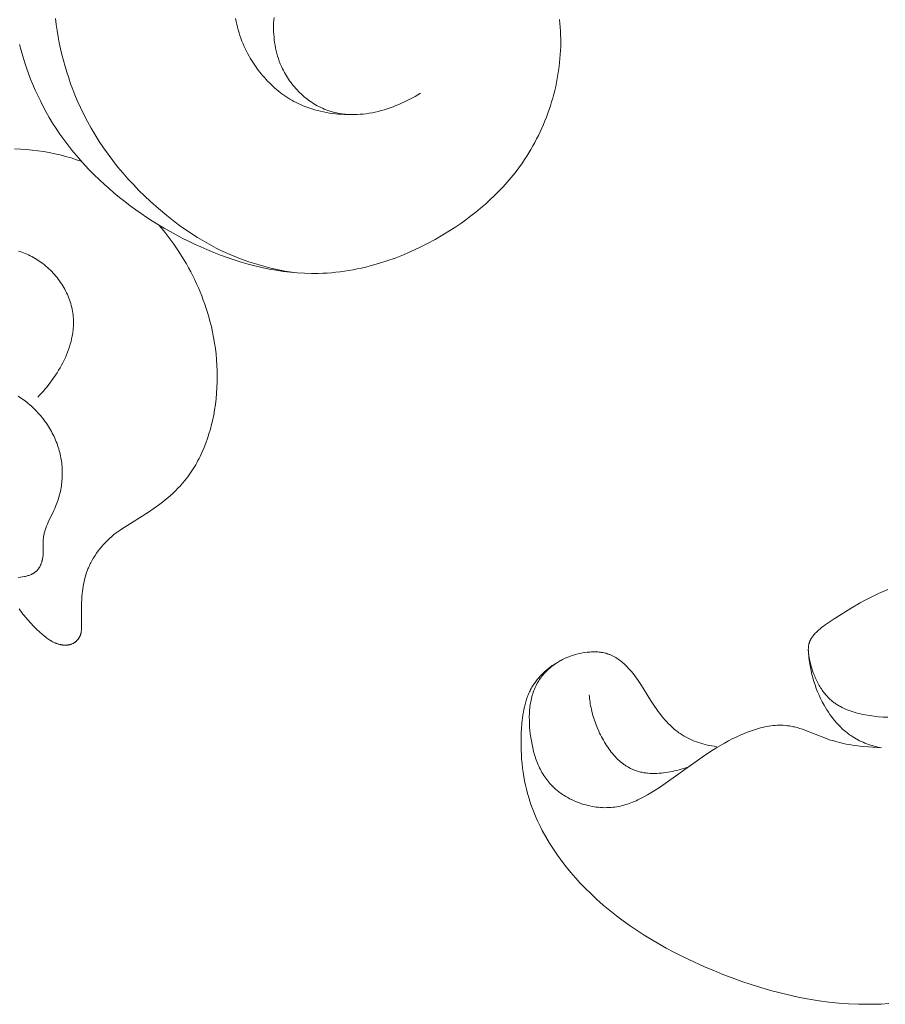
# Model space of a CAD drawing. Units: millimetres. Extents: x 5851 to 13043, y 2358 to 5156.
# Drawn here: x 11853 to 11886, y 4360 to 4397 of the extents above; entities that cross this region are included whole.
import ezdxf

# ---------------------------------------------------------------- set-up
doc = ezdxf.new("R2010")
doc.units = ezdxf.units.MM
doc.layers.get('0').update_dxf_attribs({"lineweight": 13})

# ---------------------------------------------------------------- blocks, each defined once
blk = doc.blocks.new('n3')
for points in [[(-8.018, -35.551), (-8.078, -35.773), (-8.143, -35.993), (-8.211, -36.212), (-8.284, -36.429), (-8.36, -36.645), (-8.441, -36.858), (-8.526, -37.07), (-8.616, -37.279), (-8.71, -37.487), (-8.809, -37.692), (-8.912, -37.895), (-9.02, -38.095), (-9.145, -38.312), (-9.274, -38.527), (-9.41, -38.738), (-9.55, -38.946), (-9.696, -39.151), (-9.847, -39.353), (-10.003, -39.551), (-10.164, -39.747), (-10.33, -39.938), (-10.5, -40.127), (-10.675, -40.312), (-10.854, -40.494), (-11.037, -40.672), (-11.224, -40.846), (-11.415, -41.017), (-11.61, -41.185), (-11.808, -41.348), (-12.01, -41.508), (-12.215, -41.664), (-12.424, -41.817), (-12.635, -41.965), (-12.85, -42.109), (-13.067, -42.25), (-13.287, -42.387), (-13.509, -42.519), (-13.734, -42.647), (-13.962, -42.772), (-14.191, -42.892), (-14.422, -43.008), (-14.655, -43.119), (-14.89, -43.226), (-15.127, -43.329), (-15.383, -43.435), (-15.641, -43.536), (-15.9, -43.63), (-16.161, -43.719), (-16.423, -43.802), (-16.686, -43.878), (-16.95, -43.948), (-17.215, -44.011), (-17.482, -44.066), (-17.748, -44.115), (-18.016, -44.155), (-18.284, -44.187), (-18.553, -44.212), (-18.822, -44.227), (-19.091, -44.234), (-19.36, -44.232), (-19.524, -44.226), (-19.688, -44.217), (-19.852, -44.205), (-20.015, -44.189), (-20.179, -44.17), (-20.342, -44.147), (-20.505, -44.122), (-20.668, -44.093), (-20.83, -44.062), (-20.992, -44.027), (-21.154, -43.99), (-21.315, -43.949), (-21.635, -43.86), (-21.953, -43.759), (-22.268, -43.648), (-22.58, -43.526), (-22.889, -43.394), (-23.193, -43.253), (-23.493, -43.102), (-23.789, -42.942), (-24.079, -42.774), (-24.364, -42.598), (-24.563, -42.468), (-24.759, -42.334), (-24.952, -42.196), (-25.141, -42.054), (-25.327, -41.908), (-25.509, -41.758), (-25.687, -41.604), (-25.861, -41.445), (-26.031, -41.283), (-26.197, -41.117), (-26.358, -40.947), (-26.514, -40.772), (-26.666, -40.594), (-26.813, -40.411), (-26.954, -40.225), (-27.091, -40.034), (-27.175, -39.909), (-27.257, -39.784), (-27.337, -39.656), (-27.414, -39.527), (-27.49, -39.396), (-27.563, -39.264), (-27.633, -39.131), (-27.701, -38.996), (-27.767, -38.86), (-27.83, -38.722), (-27.891, -38.583), (-27.949, -38.444), (-28.004, -38.303), (-28.058, -38.16), (-28.108, -38.017), (-28.156, -37.873), (-28.201, -37.728), (-28.244, -37.582), (-28.284, -37.435), (-28.321, -37.288), (-28.356, -37.139), (-28.387, -36.99), (-28.416, -36.841), (-28.442, -36.69), (-28.466, -36.539), (-28.486, -36.388), (-28.504, -36.236), (-28.518, -36.084), (-28.53, -35.931), (-28.539, -35.778), (-28.545, -35.625), (-28.547, -35.471), (-28.547, -35.327), (-28.544, -35.183), (-28.539, -35.038), (-28.53, -34.894), (-28.519, -34.75), (-28.505, -34.606)], [(-17.671, -34.525), (-17.664, -34.632), (-17.658, -34.739), (-17.656, -34.846), (-17.655, -34.952), (-17.658, -35.058), (-17.663, -35.164), (-17.671, -35.269), (-17.681, -35.373), (-17.695, -35.477), (-17.711, -35.58), (-17.73, -35.683), (-17.753, -35.785), (-17.778, -35.886), (-17.806, -35.987), (-17.838, -36.086), (-17.873, -36.185), (-17.911, -36.282), (-17.952, -36.379), (-17.997, -36.474), (-18.03, -36.54), (-18.065, -36.605), (-18.102, -36.67), (-18.14, -36.734), (-18.18, -36.797), (-18.221, -36.86), (-18.264, -36.922), (-18.308, -36.982), (-18.353, -37.042), (-18.4, -37.101), (-18.449, -37.159), (-18.498, -37.216), (-18.549, -37.271), (-18.601, -37.326), (-18.655, -37.379), (-18.709, -37.431), (-18.765, -37.482), (-18.821, -37.531), (-18.879, -37.579), (-18.938, -37.625), (-18.998, -37.67), (-19.059, -37.714), (-19.121, -37.755), (-19.183, -37.796), (-19.247, -37.834), (-19.311, -37.871), (-19.377, -37.906), (-19.443, -37.939), (-19.509, -37.97), (-19.577, -38), (-19.645, -38.027), (-19.714, -38.053), (-19.767, -38.071), (-19.82, -38.088), (-19.874, -38.103), (-19.928, -38.118), (-19.982, -38.131), (-20.037, -38.144), (-20.091, -38.155), (-20.147, -38.165), (-20.202, -38.174), (-20.258, -38.182), (-20.313, -38.188), (-20.369, -38.194), (-20.426, -38.199), (-20.482, -38.203), (-20.539, -38.205), (-20.595, -38.207), (-20.709, -38.208), (-20.823, -38.204), (-20.938, -38.197), (-21.053, -38.187), (-21.167, -38.173), (-21.282, -38.155), (-21.397, -38.135), (-21.511, -38.111), (-21.626, -38.085), (-21.739, -38.055), (-21.852, -38.023), (-21.965, -37.988), (-22.077, -37.95), (-22.187, -37.91), (-22.297, -37.868), (-22.406, -37.823), (-22.513, -37.777), (-22.619, -37.728), (-22.724, -37.678), (-22.827, -37.625), (-22.929, -37.572), (-23.028, -37.516), (-23.126, -37.459), (-23.222, -37.401)], [(-18.431, -44.202), (-18.076, -44.141), (-17.722, -44.069), (-17.545, -44.028), (-17.37, -43.984), (-17.195, -43.937), (-17.02, -43.886), (-16.847, -43.832), (-16.674, -43.775), (-16.502, -43.714), (-16.332, -43.65), (-16.162, -43.583), (-15.993, -43.512), (-15.825, -43.437), (-15.659, -43.359), (-15.478, -43.269), (-15.298, -43.175), (-15.12, -43.077), (-14.944, -42.975), (-14.769, -42.869), (-14.597, -42.759), (-14.426, -42.647), (-14.257, -42.531), (-14.09, -42.411), (-13.926, -42.289), (-13.604, -42.037), (-13.29, -41.775), (-12.987, -41.505), (-12.764, -41.295), (-12.547, -41.081), (-12.336, -40.864), (-12.131, -40.642), (-11.933, -40.416), (-11.741, -40.186), (-11.556, -39.952), (-11.378, -39.714), (-11.207, -39.473), (-11.042, -39.227), (-10.885, -38.978), (-10.735, -38.725), (-10.592, -38.468), (-10.456, -38.207), (-10.328, -37.942), (-10.208, -37.674), (-10.12, -37.463), (-10.036, -37.25), (-9.957, -37.036), (-9.883, -36.819), (-9.813, -36.6), (-9.747, -36.38), (-9.686, -36.157), (-9.629, -35.933), (-9.577, -35.708), (-9.528, -35.481), (-9.485, -35.253), (-9.445, -35.024), (-9.409, -34.794), (-9.378, -34.562)], [(-20.462, -38.201), (-20.347, -38.199), (-20.233, -38.194), (-20.118, -38.187), (-20.003, -38.177), (-19.888, -38.164), (-19.774, -38.148), (-19.66, -38.129), (-19.547, -38.108), (-19.434, -38.084), (-19.322, -38.056), (-19.21, -38.026), (-19.1, -37.993), (-18.991, -37.957), (-18.883, -37.917), (-18.776, -37.874), (-18.67, -37.828), (-18.589, -37.79), (-18.508, -37.75), (-18.429, -37.708), (-18.351, -37.665), (-18.273, -37.619), (-18.197, -37.571), (-18.122, -37.522), (-18.047, -37.471), (-17.974, -37.419), (-17.902, -37.364), (-17.831, -37.308), (-17.761, -37.251), (-17.693, -37.192), (-17.625, -37.131), (-17.559, -37.069), (-17.494, -37.006), (-17.43, -36.941), (-17.368, -36.875), (-17.306, -36.807), (-17.247, -36.738), (-17.188, -36.668), (-17.131, -36.597), (-17.075, -36.524), (-17.021, -36.451), (-16.968, -36.376), (-16.916, -36.3), (-16.866, -36.223), (-16.818, -36.145), (-16.771, -36.066), (-16.725, -35.986), (-16.681, -35.906), (-16.639, -35.824), (-16.59, -35.724), (-16.543, -35.624), (-16.499, -35.522), (-16.457, -35.419), (-16.418, -35.315), (-16.381, -35.21), (-16.346, -35.105), (-16.314, -34.999), (-16.284, -34.892), (-16.257, -34.784), (-16.233, -34.676), (-16.211, -34.567)], [(-10.376, -39.991), (-10.175, -39.92), (-9.972, -39.854), (-9.767, -39.794), (-9.56, -39.739), (-9.352, -39.691), (-9.142, -39.648), (-8.93, -39.61), (-8.717, -39.578), (-8.497, -39.552), (-8.276, -39.531), (-8.054, -39.516), (-7.831, -39.508)], [(-13.289, -42.388), (-13.411, -42.53), (-13.529, -42.674), (-13.645, -42.821), (-13.757, -42.969), (-13.867, -43.121), (-13.973, -43.274), (-14.077, -43.429), (-14.177, -43.587), (-14.265, -43.73), (-14.35, -43.875), (-14.432, -44.022), (-14.511, -44.169), (-14.588, -44.319), (-14.662, -44.47), (-14.733, -44.622), (-14.802, -44.775), (-14.867, -44.93), (-14.93, -45.086), (-14.99, -45.243), (-15.047, -45.401), (-15.1, -45.56), (-15.151, -45.72), (-15.199, -45.881), (-15.243, -46.043), (-15.294, -46.249), (-15.341, -46.455), (-15.382, -46.663), (-15.418, -46.872), (-15.448, -47.081), (-15.474, -47.291), (-15.493, -47.502), (-15.508, -47.714), (-15.516, -47.926), (-15.519, -48.138), (-15.517, -48.351), (-15.508, -48.564), (-15.494, -48.776), (-15.474, -48.989), (-15.448, -49.201), (-15.416, -49.413), (-15.383, -49.595), (-15.346, -49.776), (-15.304, -49.957), (-15.257, -50.136), (-15.205, -50.314), (-15.149, -50.491), (-15.087, -50.665), (-15.02, -50.836), (-14.948, -51.006), (-14.871, -51.172), (-14.83, -51.254), (-14.788, -51.335), (-14.744, -51.415), (-14.7, -51.494), (-14.653, -51.573), (-14.606, -51.65), (-14.556, -51.727), (-14.506, -51.802), (-14.454, -51.876), (-14.4, -51.949), (-14.345, -52.021), (-14.289, -52.092), (-14.205, -52.192), (-14.119, -52.289), (-14.029, -52.384), (-13.937, -52.477), (-13.843, -52.567), (-13.746, -52.655), (-13.647, -52.741), (-13.546, -52.825), (-13.443, -52.907), (-13.339, -52.987), (-13.125, -53.142), (-12.907, -53.29), (-11.985, -53.865), (-11.849, -53.956), (-11.783, -54.004), (-11.716, -54.053), (-11.651, -54.103), (-11.587, -54.154), (-11.507, -54.222), (-11.428, -54.292), (-11.352, -54.364), (-11.278, -54.439), (-11.205, -54.516), (-11.136, -54.596), (-11.068, -54.677), (-11.003, -54.761), (-10.941, -54.846), (-10.882, -54.934), (-10.826, -55.023), (-10.773, -55.114), (-10.747, -55.16), (-10.723, -55.206), (-10.699, -55.253), (-10.677, -55.3), (-10.655, -55.348), (-10.634, -55.396), (-10.614, -55.444), (-10.595, -55.493), (-10.563, -55.578), (-10.535, -55.665), (-10.51, -55.753), (-10.487, -55.841), (-10.466, -55.93), (-10.448, -56.019), (-10.432, -56.11), (-10.418, -56.2), (-10.406, -56.291), (-10.396, -56.382), (-10.387, -56.474), (-10.381, -56.565), (-10.372, -56.748), (-10.37, -57.7), (-10.368, -57.74), (-10.366, -57.761), (-10.365, -57.781), (-10.362, -57.801), (-10.36, -57.821), (-10.356, -57.841), (-10.353, -57.861), (-10.348, -57.881), (-10.343, -57.9), (-10.338, -57.92), (-10.335, -57.93), (-10.332, -57.939), (-10.327, -57.951), (-10.323, -57.964), (-10.318, -57.976), (-10.312, -57.988), (-10.307, -57.999), (-10.301, -58.011), (-10.295, -58.023), (-10.288, -58.034), (-10.282, -58.046), (-10.275, -58.057), (-10.268, -58.068), (-10.26, -58.079), (-10.253, -58.09), (-10.245, -58.101), (-10.237, -58.111), (-10.228, -58.122), (-10.22, -58.132), (-10.211, -58.142), (-10.202, -58.152), (-10.193, -58.161), (-10.183, -58.17), (-10.174, -58.18), (-10.164, -58.189), (-10.154, -58.197), (-10.144, -58.206), (-10.133, -58.214), (-10.123, -58.222), (-10.112, -58.229), (-10.101, -58.237), (-10.09, -58.244), (-10.079, -58.251), (-10.068, -58.257), (-10.06, -58.262), (-10.051, -58.266), (-10.043, -58.27), (-10.035, -58.275), (-10.018, -58.282), (-10, -58.289), (-9.983, -58.296), (-9.965, -58.302), (-9.947, -58.307), (-9.929, -58.312), (-9.911, -58.316), (-9.892, -58.32), (-9.873, -58.324), (-9.855, -58.326), (-9.836, -58.329), (-9.817, -58.33), (-9.798, -58.332), (-9.779, -58.332), (-9.759, -58.333), (-9.74, -58.333), (-9.721, -58.332), (-9.702, -58.331), (-9.682, -58.33), (-9.663, -58.328), (-9.644, -58.326), (-9.625, -58.323), (-9.606, -58.32), (-9.587, -58.317), (-9.568, -58.313), (-9.549, -58.309), (-9.53, -58.304), (-9.511, -58.299), (-9.493, -58.294), (-9.475, -58.289), (-9.454, -58.282), (-9.433, -58.275), (-9.412, -58.267), (-9.392, -58.26), (-9.372, -58.251), (-9.352, -58.243), (-9.333, -58.234), (-9.313, -58.224), (-9.275, -58.205), (-9.237, -58.184), (-9.2, -58.162), (-9.164, -58.139), (-9.128, -58.115), (-9.093, -58.09), (-9.058, -58.064), (-9.024, -58.038), (-8.957, -57.984), (-8.89, -57.928), (-8.774, -57.826), (-8.661, -57.721), (-8.55, -57.614), (-8.444, -57.503), (-8.341, -57.389), (-8.241, -57.272), (-8.193, -57.213), (-8.146, -57.152), (-8.101, -57.09), (-8.056, -57.028), (-8.007, -56.957)], [(-7.966, -55.772), (-8.051, -55.76), (-8.137, -55.746), (-8.206, -55.732), (-8.24, -55.725), (-8.275, -55.716), (-8.309, -55.707), (-8.342, -55.697), (-8.376, -55.686), (-8.408, -55.674), (-8.441, -55.661), (-8.457, -55.654), (-8.472, -55.647), (-8.488, -55.639), (-8.503, -55.632), (-8.518, -55.624), (-8.533, -55.615), (-8.548, -55.607), (-8.562, -55.598), (-8.576, -55.589), (-8.59, -55.579), (-8.604, -55.569), (-8.617, -55.559), (-8.63, -55.548), (-8.643, -55.537), (-8.657, -55.525), (-8.671, -55.511), (-8.684, -55.497), (-8.697, -55.483), (-8.71, -55.469), (-8.722, -55.454), (-8.733, -55.438), (-8.745, -55.422), (-8.756, -55.406), (-8.766, -55.39), (-8.777, -55.373), (-8.787, -55.356), (-8.796, -55.339), (-8.805, -55.321), (-8.814, -55.303), (-8.822, -55.285), (-8.83, -55.267), (-8.838, -55.248), (-8.845, -55.23), (-8.852, -55.211), (-8.859, -55.191), (-8.865, -55.172), (-8.871, -55.153), (-8.876, -55.133), (-8.882, -55.114), (-8.886, -55.094), (-8.895, -55.054), (-8.902, -55.015), (-8.908, -54.975), (-8.913, -54.93), (-8.917, -54.886), (-8.919, -54.841), (-8.921, -54.797), (-8.921, -54.709), (-8.915, -54.449), (-8.915, -54.406), (-8.917, -54.364), (-8.919, -54.321), (-8.922, -54.279), (-8.927, -54.24), (-8.932, -54.201), (-8.939, -54.163), (-8.947, -54.125), (-8.956, -54.086), (-8.966, -54.048), (-8.977, -54.01), (-8.989, -53.972), (-9.001, -53.935), (-9.015, -53.897), (-9.043, -53.822), (-9.074, -53.748), (-9.108, -53.673), (-9.322, -53.224), (-9.356, -53.148), (-9.389, -53.071), (-9.414, -53.008), (-9.438, -52.945), (-9.461, -52.881), (-9.482, -52.817), (-9.502, -52.752), (-9.521, -52.687), (-9.538, -52.621), (-9.554, -52.556), (-9.569, -52.49), (-9.582, -52.424), (-9.594, -52.358), (-9.605, -52.291), (-9.614, -52.224), (-9.622, -52.158), (-9.628, -52.091), (-9.633, -52.024), (-9.637, -51.957), (-9.639, -51.89), (-9.64, -51.822), (-9.64, -51.755), (-9.638, -51.688), (-9.635, -51.621), (-9.631, -51.555), (-9.625, -51.488), (-9.617, -51.421), (-9.609, -51.355), (-9.599, -51.289), (-9.588, -51.223), (-9.575, -51.157), (-9.561, -51.092), (-9.545, -51.027), (-9.528, -50.962), (-9.509, -50.892), (-9.487, -50.823), (-9.464, -50.755), (-9.44, -50.686), (-9.414, -50.619), (-9.386, -50.552), (-9.357, -50.485), (-9.327, -50.419), (-9.295, -50.354), (-9.262, -50.289), (-9.227, -50.225), (-9.192, -50.162), (-9.154, -50.099), (-9.116, -50.037), (-9.076, -49.976), (-9.036, -49.916), (-8.994, -49.856), (-8.95, -49.798), (-8.906, -49.74), (-8.861, -49.683), (-8.814, -49.627), (-8.767, -49.571), (-8.718, -49.517), (-8.669, -49.464), (-8.618, -49.412), (-8.567, -49.361), (-8.514, -49.31), (-8.461, -49.261), (-8.407, -49.213), (-8.352, -49.166), (-8.296, -49.121), (-8.24, -49.076), (-8.151, -49.01), (-8.061, -48.946), (-7.97, -48.884)], [(-7.974, -43.383), (-8.04, -43.403), (-8.105, -43.425), (-8.17, -43.449), (-8.235, -43.475), (-8.299, -43.503), (-8.362, -43.532), (-8.425, -43.562), (-8.487, -43.594), (-8.548, -43.628), (-8.609, -43.663), (-8.669, -43.7), (-8.728, -43.738), (-8.786, -43.777), (-8.843, -43.817), (-8.899, -43.859), (-8.96, -43.907), (-9.019, -43.955), (-9.077, -44.006), (-9.133, -44.057), (-9.188, -44.11), (-9.242, -44.164), (-9.294, -44.219), (-9.345, -44.276), (-9.395, -44.334), (-9.443, -44.392), (-9.489, -44.452), (-9.534, -44.513), (-9.577, -44.575), (-9.619, -44.638), (-9.658, -44.701), (-9.697, -44.766), (-9.733, -44.831), (-9.768, -44.897), (-9.801, -44.964), (-9.832, -45.031), (-9.862, -45.1), (-9.889, -45.168), (-9.915, -45.238), (-9.939, -45.307), (-9.961, -45.378), (-9.98, -45.448), (-9.998, -45.519), (-10.014, -45.591), (-10.028, -45.663), (-10.04, -45.735), (-10.049, -45.807), (-10.056, -45.879), (-10.06, -45.931), (-10.063, -45.983), (-10.065, -46.035), (-10.066, -46.087), (-10.065, -46.139), (-10.064, -46.191), (-10.062, -46.243), (-10.058, -46.295), (-10.054, -46.347), (-10.049, -46.399), (-10.042, -46.451), (-10.035, -46.503), (-10.027, -46.555), (-10.017, -46.607), (-9.996, -46.711), (-9.972, -46.814), (-9.944, -46.917), (-9.913, -47.019), (-9.878, -47.121), (-9.841, -47.222), (-9.8, -47.322), (-9.757, -47.422), (-9.711, -47.521), (-9.663, -47.619), (-9.612, -47.716), (-9.559, -47.811), (-9.503, -47.906), (-9.446, -48), (-9.386, -48.092), (-9.325, -48.182), (-9.261, -48.272), (-9.197, -48.359), (-9.13, -48.445), (-9.062, -48.53), (-8.993, -48.612), (-8.923, -48.693), (-8.852, -48.772), (-8.78, -48.849), (-8.707, -48.924)], [(-40.951, -56.227), (-40.772, -56.3), (-40.595, -56.378), (-40.42, -56.461), (-40.246, -56.548), (-40.074, -56.639), (-39.903, -56.733), (-39.567, -56.928), (-38.912, -57.338), (-38.648, -57.514), (-38.583, -57.56), (-38.519, -57.607), (-38.455, -57.656), (-38.391, -57.708), (-38.326, -57.763), (-38.294, -57.792), (-38.262, -57.822), (-38.232, -57.852), (-38.202, -57.882), (-38.173, -57.914), (-38.145, -57.946), (-38.118, -57.979), (-38.105, -57.995), (-38.093, -58.012), (-38.081, -58.029), (-38.069, -58.046), (-38.058, -58.064), (-38.047, -58.081), (-38.037, -58.099), (-38.027, -58.116), (-38.017, -58.134), (-38.009, -58.153), (-38, -58.171), (-37.992, -58.19), (-37.985, -58.208), (-37.978, -58.227), (-37.972, -58.246), (-37.967, -58.264), (-37.962, -58.283), (-37.957, -58.302), (-37.953, -58.322), (-37.95, -58.341), (-37.947, -58.36), (-37.944, -58.38), (-37.942, -58.4), (-37.941, -58.42), (-37.939, -58.439), (-37.939, -58.46), (-37.938, -58.48), (-37.938, -58.5), (-37.939, -58.541), (-37.941, -58.582), (-37.945, -58.623), (-37.949, -58.664), (-37.955, -58.706), (-37.961, -58.748), (-37.968, -58.79), (-37.985, -58.873), (-38.01, -58.983), (-38.037, -59.092), (-38.068, -59.2), (-38.102, -59.307), (-38.14, -59.412), (-38.181, -59.515), (-38.202, -59.566), (-38.225, -59.616), (-38.248, -59.666), (-38.272, -59.715), (-38.297, -59.764), (-38.322, -59.811), (-38.349, -59.858), (-38.376, -59.905), (-38.404, -59.95), (-38.433, -59.995), (-38.463, -60.039), (-38.494, -60.082), (-38.526, -60.124), (-38.558, -60.165), (-38.591, -60.205), (-38.625, -60.245), (-38.66, -60.283), (-38.696, -60.32), (-38.733, -60.356), (-38.771, -60.391), (-38.8, -60.418), (-38.83, -60.443), (-38.861, -60.468), (-38.892, -60.492), (-38.923, -60.516), (-38.955, -60.539), (-38.987, -60.561), (-39.02, -60.583), (-39.054, -60.604), (-39.087, -60.624), (-39.122, -60.644), (-39.156, -60.664), (-39.227, -60.7), (-39.298, -60.735), (-39.372, -60.768), (-39.447, -60.798), (-39.523, -60.827), (-39.6, -60.853), (-39.679, -60.878), (-39.759, -60.901), (-39.84, -60.922), (-39.922, -60.942), (-40.004, -60.96), (-40.088, -60.976), (-40.258, -61.004), (-40.43, -61.027), (-40.604, -61.046), (-40.779, -61.06), (-40.955, -61.07)], [(-40.715, -62.227), (-40.644, -62.213), (-40.572, -62.198), (-40.502, -62.181), (-40.431, -62.162), (-40.361, -62.142), (-40.291, -62.121), (-40.221, -62.098), (-40.152, -62.073), (-40.084, -62.047), (-40.017, -62.019), (-39.95, -61.989), (-39.884, -61.958), (-39.819, -61.925), (-39.755, -61.89), (-39.692, -61.854), (-39.63, -61.816), (-39.587, -61.789), (-39.545, -61.76), (-39.503, -61.731), (-39.462, -61.701), (-39.421, -61.67), (-39.381, -61.638), (-39.342, -61.606), (-39.303, -61.572), (-39.227, -61.504), (-39.153, -61.433), (-39.082, -61.359), (-39.012, -61.284), (-38.945, -61.205), (-38.88, -61.125), (-38.818, -61.043), (-38.757, -60.959), (-38.699, -60.873), (-38.642, -60.786), (-38.588, -60.697), (-38.536, -60.608), (-38.469, -60.485), (-38.406, -60.36), (-38.347, -60.233), (-38.292, -60.105), (-38.24, -59.975), (-38.193, -59.844), (-38.15, -59.712), (-38.11, -59.578), (-38.074, -59.444), (-38.043, -59.309), (-38.015, -59.173), (-37.992, -59.037), (-37.972, -58.9), (-37.957, -58.762), (-37.945, -58.625), (-37.938, -58.487)], [(-40.715, -62.227), (-40.226, -62.194), (-39.982, -62.171), (-39.739, -62.142), (-39.618, -62.125), (-39.497, -62.105), (-39.377, -62.083), (-39.257, -62.059), (-39.137, -62.031), (-39.019, -62.001), (-38.9, -61.968), (-38.783, -61.931), (-38.684, -61.898), (-38.586, -61.862), (-37.809, -61.556), (-37.712, -61.522), (-37.615, -61.49), (-37.517, -61.461), (-37.468, -61.448), (-37.419, -61.436), (-37.369, -61.425), (-37.32, -61.414), (-37.271, -61.405), (-37.221, -61.397), (-37.183, -61.391), (-37.144, -61.387), (-37.067, -61.379), (-36.99, -61.374), (-36.912, -61.372), (-36.834, -61.372), (-36.756, -61.374), (-36.678, -61.379), (-36.6, -61.386), (-36.521, -61.395), (-36.442, -61.407), (-36.364, -61.42), (-36.285, -61.435), (-36.207, -61.453), (-36.128, -61.472), (-36.05, -61.493), (-35.972, -61.515), (-35.893, -61.54), (-35.815, -61.565), (-35.66, -61.621), (-35.506, -61.682), (-35.354, -61.748), (-35.203, -61.818), (-35.054, -61.891), (-34.907, -61.968), (-34.763, -62.046), (-34.469, -62.217), (-34.185, -62.395), (-33.909, -62.578), (-32.326, -63.701), (-32.088, -63.858), (-31.967, -63.933), (-31.844, -64.006), (-31.721, -64.076), (-31.595, -64.142), (-31.469, -64.204), (-31.405, -64.234), (-31.34, -64.262), (-31.275, -64.288), (-31.21, -64.314), (-31.145, -64.338), (-31.078, -64.361), (-31.012, -64.382), (-30.945, -64.401), (-30.878, -64.419), (-30.81, -64.436), (-30.741, -64.45), (-30.672, -64.463), (-30.603, -64.473), (-30.533, -64.482), (-30.455, -64.49), (-30.376, -64.495), (-30.296, -64.497), (-30.216, -64.498), (-30.136, -64.495), (-30.055, -64.491), (-29.975, -64.484), (-29.894, -64.474), (-29.813, -64.463), (-29.733, -64.449), (-29.653, -64.433), (-29.573, -64.415), (-29.494, -64.394), (-29.415, -64.372), (-29.337, -64.347), (-29.259, -64.32), (-29.183, -64.292), (-29.107, -64.261), (-29.032, -64.228), (-28.958, -64.193), (-28.885, -64.156), (-28.813, -64.118), (-28.743, -64.077), (-28.674, -64.035), (-28.606, -63.99), (-28.54, -63.944), (-28.476, -63.896), (-28.413, -63.847), (-28.353, -63.795), (-28.294, -63.742), (-28.237, -63.688), (-28.182, -63.631), (-28.138, -63.583), (-28.095, -63.534), (-28.054, -63.483), (-28.014, -63.432), (-27.976, -63.38), (-27.939, -63.326), (-27.903, -63.272), (-27.869, -63.217), (-27.836, -63.161), (-27.805, -63.104), (-27.774, -63.046), (-27.745, -62.987), (-27.717, -62.928), (-27.691, -62.868), (-27.665, -62.807), (-27.641, -62.746), (-27.618, -62.684), (-27.596, -62.621), (-27.575, -62.558), (-27.555, -62.494), (-27.519, -62.365), (-27.486, -62.234), (-27.458, -62.102), (-27.433, -61.968), (-27.411, -61.833), (-27.393, -61.698), (-27.379, -61.568), (-27.368, -61.438), (-27.36, -61.307), (-27.356, -61.177), (-27.355, -61.048), (-27.359, -60.919), (-27.363, -60.855), (-27.368, -60.791), (-27.373, -60.728), (-27.381, -60.665), (-27.389, -60.602), (-27.399, -60.539), (-27.41, -60.477), (-27.422, -60.416), (-27.436, -60.355), (-27.451, -60.295), (-27.467, -60.235), (-27.485, -60.175), (-27.505, -60.117), (-27.526, -60.059), (-27.548, -60.001), (-27.573, -59.945), (-27.599, -59.889), (-27.626, -59.834), (-27.655, -59.779), (-27.686, -59.726), (-27.713, -59.682), (-27.742, -59.639), (-27.771, -59.597), (-27.802, -59.555), (-27.833, -59.514), (-27.866, -59.474), (-27.899, -59.434), (-27.934, -59.395), (-27.97, -59.357), (-28.006, -59.32), (-28.043, -59.283), (-28.082, -59.247), (-28.121, -59.213), (-28.16, -59.179), (-28.201, -59.146), (-28.242, -59.114), (-28.278, -59.087), (-28.314, -59.061), (-28.35, -59.036), (-28.387, -59.012), (-28.424, -58.988), (-28.462, -58.965), (-28.5, -58.942), (-28.539, -58.921), (-28.577, -58.9), (-28.617, -58.879), (-28.696, -58.84), (-28.777, -58.805), (-28.86, -58.771), (-28.943, -58.741), (-29.028, -58.713), (-29.113, -58.688), (-29.199, -58.666), (-29.286, -58.646), (-29.374, -58.629), (-29.463, -58.615), (-29.551, -58.604), (-29.601, -58.599), (-29.652, -58.595), (-29.702, -58.591), (-29.752, -58.589), (-29.802, -58.588), (-29.852, -58.588), (-29.902, -58.589), (-29.951, -58.592), (-30.001, -58.596), (-30.05, -58.601), (-30.099, -58.608), (-30.147, -58.616), (-30.196, -58.625), (-30.243, -58.637), (-30.267, -58.643), (-30.29, -58.65), (-30.314, -58.657), (-30.337, -58.664), (-30.363, -58.673), (-30.389, -58.683), (-30.414, -58.693), (-30.44, -58.703), (-30.465, -58.715), (-30.49, -58.726), (-30.515, -58.738), (-30.539, -58.751), (-30.588, -58.777), (-30.636, -58.805), (-30.683, -58.835), (-30.729, -58.867), (-30.775, -58.899), (-30.82, -58.933), (-30.863, -58.969), (-30.906, -59.005), (-30.949, -59.042), (-30.99, -59.081), (-31.03, -59.12), (-31.07, -59.16), (-31.108, -59.2), (-31.146, -59.241), (-31.219, -59.324), (-31.288, -59.41), (-31.356, -59.497), (-31.42, -59.586), (-31.483, -59.676), (-31.605, -59.859), (-31.955, -60.423), (-32.076, -60.61), (-32.188, -60.773), (-32.246, -60.853), (-32.306, -60.931), (-32.367, -61.009), (-32.429, -61.085), (-32.494, -61.16), (-32.559, -61.233), (-32.627, -61.304), (-32.696, -61.373), (-32.768, -61.44), (-32.841, -61.505), (-32.916, -61.567), (-32.954, -61.597), (-32.993, -61.626), (-33.032, -61.655), (-33.072, -61.683), (-33.112, -61.71), (-33.153, -61.736), (-33.226, -61.781), (-33.301, -61.823), (-33.378, -61.863), (-33.455, -61.901), (-33.534, -61.936), (-33.614, -61.969), (-33.695, -62), (-33.777, -62.028), (-33.86, -62.055), (-33.943, -62.079), (-34.027, -62.101), (-34.112, -62.121), (-34.197, -62.139), (-34.282, -62.155), (-34.367, -62.168), (-34.452, -62.18)], [(-28.447, -58.974), (-28.373, -59.017), (-28.3, -59.063), (-28.228, -59.111), (-28.158, -59.161), (-28.089, -59.214), (-28.022, -59.268), (-27.957, -59.325), (-27.893, -59.384), (-27.83, -59.445), (-27.769, -59.509), (-27.711, -59.574), (-27.654, -59.642), (-27.627, -59.676), (-27.6, -59.711), (-27.574, -59.746), (-27.549, -59.782), (-27.524, -59.818), (-27.5, -59.855), (-27.477, -59.892), (-27.455, -59.929), (-27.43, -59.973), (-27.406, -60.017), (-27.384, -60.062), (-27.362, -60.107), (-27.341, -60.152), (-27.321, -60.198), (-27.303, -60.245), (-27.285, -60.292), (-27.267, -60.339), (-27.251, -60.387), (-27.221, -60.483), (-27.194, -60.581), (-27.17, -60.679), (-27.149, -60.779), (-27.13, -60.88), (-27.114, -60.982), (-27.1, -61.084), (-27.087, -61.186), (-27.077, -61.289), (-27.061, -61.495), (-27.051, -61.663), (-27.045, -61.831), (-27.042, -61.998), (-27.043, -62.166), (-27.047, -62.332), (-27.054, -62.498), (-27.065, -62.664), (-27.08, -62.828), (-27.098, -62.993), (-27.12, -63.156), (-27.145, -63.319), (-27.175, -63.48), (-27.208, -63.641), (-27.245, -63.801), (-27.287, -63.96), (-27.332, -64.118), (-27.372, -64.246), (-27.415, -64.374), (-27.461, -64.502), (-27.509, -64.628), (-27.559, -64.754), (-27.612, -64.878), (-27.668, -65.002), (-27.726, -65.125), (-27.786, -65.247), (-27.848, -65.368), (-27.98, -65.608), (-28.12, -65.843), (-28.267, -66.075), (-28.423, -66.302), (-28.585, -66.524), (-28.754, -66.742), (-28.929, -66.956), (-29.11, -67.164), (-29.296, -67.368), (-29.487, -67.566), (-29.683, -67.759), (-29.92, -67.981), (-30.162, -68.195), (-30.409, -68.402), (-30.661, -68.602), (-30.918, -68.795), (-31.18, -68.982), (-31.446, -69.162), (-31.716, -69.336), (-31.99, -69.504), (-32.268, -69.666), (-32.549, -69.823), (-32.833, -69.974), (-33.121, -70.12), (-33.411, -70.262), (-33.999, -70.53), (-34.348, -70.679), (-34.7, -70.822), (-35.055, -70.958), (-35.412, -71.087), (-35.772, -71.208), (-36.134, -71.322), (-36.498, -71.428), (-36.864, -71.525), (-37.232, -71.613), (-37.601, -71.692), (-37.972, -71.762), (-38.344, -71.821), (-38.718, -71.87), (-39.092, -71.909), (-39.468, -71.936), (-39.844, -71.952), (-40.131, -71.957), (-40.418, -71.954), (-40.705, -71.945), (-40.992, -71.93)], [(-33.368, -62.957), (-33.287, -62.987), (-33.204, -63.015), (-33.121, -63.041), (-33.038, -63.064), (-32.953, -63.086), (-32.868, -63.106), (-32.782, -63.124), (-32.695, -63.14), (-32.613, -63.154), (-32.53, -63.166), (-32.446, -63.176), (-32.363, -63.185), (-32.279, -63.192), (-32.195, -63.196), (-32.111, -63.199), (-32.027, -63.199), (-31.944, -63.196), (-31.861, -63.19), (-31.82, -63.186), (-31.779, -63.182), (-31.739, -63.177), (-31.698, -63.17), (-31.658, -63.164), (-31.618, -63.156), (-31.578, -63.147), (-31.539, -63.138), (-31.5, -63.128), (-31.461, -63.116), (-31.422, -63.104), (-31.384, -63.091), (-31.351, -63.079), (-31.318, -63.066), (-31.285, -63.052), (-31.252, -63.037), (-31.22, -63.022), (-31.188, -63.006), (-31.156, -62.99), (-31.125, -62.972), (-31.094, -62.954), (-31.063, -62.936), (-31.033, -62.917), (-31.002, -62.897), (-30.973, -62.876), (-30.943, -62.855), (-30.914, -62.834), (-30.885, -62.812), (-30.828, -62.766), (-30.772, -62.718), (-30.718, -62.667), (-30.665, -62.615), (-30.613, -62.561), (-30.563, -62.506), (-30.513, -62.448), (-30.465, -62.39), (-30.419, -62.329), (-30.373, -62.268), (-30.329, -62.205), (-30.286, -62.141), (-30.244, -62.075), (-30.204, -62.009), (-30.165, -61.942), (-30.127, -61.874), (-30.091, -61.806), (-30.056, -61.737), (-30.022, -61.667), (-29.99, -61.597), (-29.929, -61.456), (-29.873, -61.315), (-29.825, -61.179), (-29.781, -61.042), (-29.743, -60.906), (-29.726, -60.838), (-29.709, -60.77), (-29.695, -60.701), (-29.681, -60.633), (-29.669, -60.564), (-29.658, -60.495), (-29.648, -60.426), (-29.639, -60.356), (-29.632, -60.287), (-29.626, -60.217)]]:
    blk.add_lwpolyline(points)
blk = doc.blocks.new('NPU.VRS-001_355_342')
at = {"xscale": -1}
blk.add_blockref('n3', (0, 0), dxfattribs=at)

msp = doc.modelspace()

# ---------------------------------------------------------------- block references
msp.add_blockref('NPU.VRS-001_355_342', (11844.79, 4431.895))

doc.saveas('drawing.dxf')
